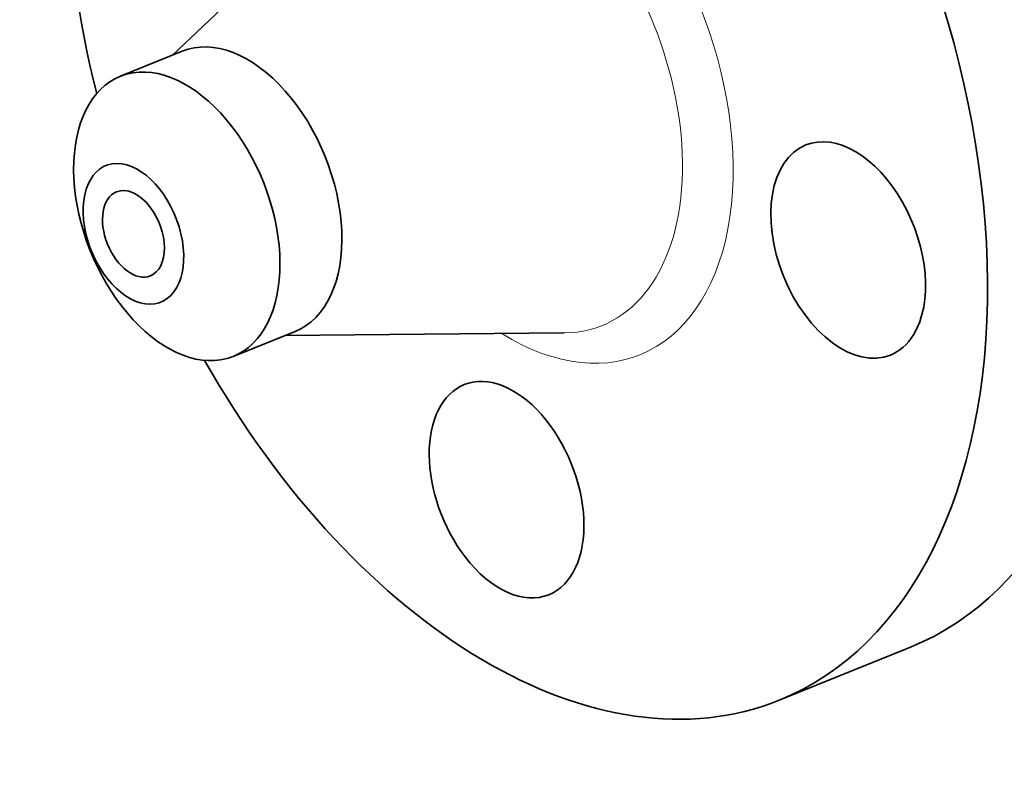
# Model space of a CAD drawing. Extents: x 0 to 10.8, y 0 to 8.3.
# Drawn here: x 7.3 to 9.5, y 3.8 to 5.5 of the extents above; entities that cross this region are included whole.
import ezdxf

# ---------------------------------------------------------------- set-up
doc = ezdxf.new("R2010")
doc.units = 0
doc.header["$MEASUREMENT"] = 0
doc.layers.get('0').update_dxf_attribs({"lineweight": 13})

msp = doc.modelspace()

# ---------------------------------------------------------------- linework, layer by layer
at = {"color": 7, "lineweight": 35, "ltscale": 0.015544}
for p, q in [((7.6343, 5.4459), (8.0861, 5.8732)), ((7.8857, 4.8227), (8.5075, 4.8286))]:
    msp.add_line(p, q, dxfattribs=at)
at = {"color": 7, "lineweight": 35, "ltscale": 0.003719}
msp.add_line((7.5193, 5.3995), (7.6572, 5.4552), dxfattribs=at)
at = {"color": 7, "lineweight": 35, "ltscale": 0.00372}
msp.add_line((7.7706, 4.7763), (7.9086, 4.832), dxfattribs=at)
at = {"color": 7, "lineweight": 35, "ltscale": 0.007873}
msp.add_line((8.9858, 4.0114), (9.2779, 4.1292), dxfattribs=at)
at = {"color": 7, "lineweight": 35, "ltscale": 0.03937}
for centre, major_axis, start_param, end_param in [((8.4246, 5.4025), (0.5612, -1.3911), 3.141619, 4.497273), ((8.7167, 5.5203), (0.5612, -1.3911), 0.000026, 1.998424), ((8.4246, 5.4025), (0.5612, -1.3911), 0.000026, 1.998424), ((7.7829, 5.1436), (0.1257, -0.3116), 0.000026, 3.141619), ((7.645, 5.0879), (0.1257, -0.3116), 1.998424, 2.998424), ((7.645, 5.0879), (-0.1257, 0.3116), 6.28313, 8.28161), ((7.645, 5.0879), (-0.1257, 0.3116), 6.140017, 6.28313), ((7.645, 5.0879), (-0.1257, 0.3116), 3.141537, 5.140017), ((9.1393, 5.013), (0.0943, -0.2337), 0.427628, 3.141474), ((9.1393, 5.013), (0.0943, -0.2337), 3.141474, 6.283066), ((7.5485, 5.049), (-0.0613, 0.1519), 6.140017, 12.423202), ((7.5485, 5.049), (0.0377, -0.0935), 1.998424, 3.141474), ((7.5485, 5.049), (0.0377, -0.0935), 3.141474, 6.283066), ((7.5485, 5.049), (0.0377, -0.0935), 6.283066, 8.28161), ((7.645, 5.0879), (0.1257, -0.3116), 5.140017, 6.140017), ((9.1393, 5.013), (0.0943, -0.2337), 6.283066, 6.710813), ((8.4246, 5.4025), (0.5612, -1.3911), 4.927505, 6.283211), ((7.645, 5.0879), (-0.1257, 0.3116), 2.998424, 3.141537), ((8.379, 4.4798), (0.0943, -0.2337), 0.000026, 3.141619), ((8.379, 4.4798), (0.0943, -0.2337), 3.141619, 5.140017), ((8.379, 4.4798), (0.0943, -0.2337), 5.140017, 6.283211)]:
    msp.add_ellipse(centre, major_axis=major_axis, ratio=0.616564, start_param=start_param, end_param=end_param, dxfattribs=at)
at = {"color": 7, "lineweight": 13, "ltscale": 0.03937}
for centre, major_axis, start_param, end_param in [((8.4246, 5.4025), (0.2512, -0.6226), 5.580348, 10.127615), ((8.3747, 5.3823), (0.2168, -0.5374), 6.045712, 9.662242)]:
    msp.add_ellipse(centre, major_axis=major_axis, ratio=0.616564, start_param=start_param, end_param=end_param, dxfattribs=at)

doc.saveas('drawing.dxf')
